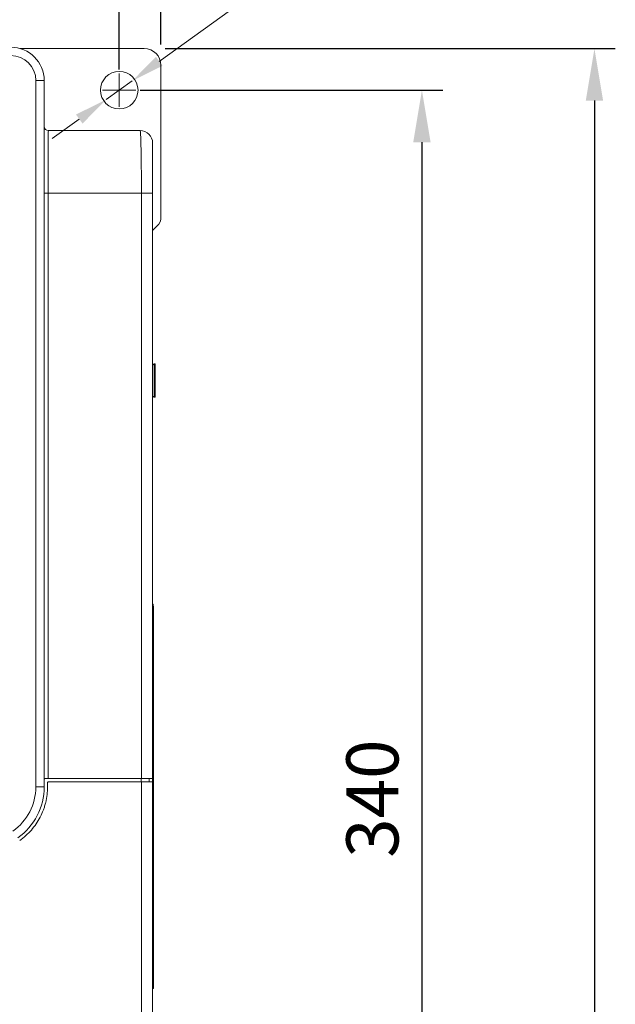
# Model space of a CAD drawing. Units: millimetres. Extents: x 1680 to 3152, y -5020 to -3988.
# Drawn here: x 2242 to 2384, y -4440 to -4204 of the extents above; entities that cross this region are included whole.
import ezdxf

# ---------------------------------------------------------------- set-up
doc = ezdxf.new("R2010")
doc.units = ezdxf.units.MM
doc.header["$PDSIZE"] = -1
doc.layers.add('DIM', color=2, linetype='Continuous', lineweight=0)
doc.layers.add('標註線', color=2, linetype='Continuous', lineweight=9)
doc.dimstyles.new('AM_ISO$3', dxfattribs={"dimtxt": 3.5, "dimasz": 2.5, "dimexe": 1, "dimexo": 1, "dimgap": 1.5, "dimtad": 1, "dimtoh": 1, "dimdsep": 46, "dimtxsty": 'Standard', "dimcen": 0, "dimclrd": 256, "dimclre": 256, "dimclrt": 140, "dimadec": 0, "dimazin": 2, "dimtp": 0.1, "dimtm": 0.1, "dimtfac": 0.71, "dimtdec": 3, "dimtofl": 0, "dimtmove": 0, "dimatfit": 0, "dimfxl": 0, "dimlwd": -1, "dimlwe": -1, "dimarcsym": 0})
doc.dimstyles.new('ISO-25$0', dxfattribs={"dimtxt": 2.5, "dimasz": 2.5, "dimexe": 1.25, "dimexo": 0.625, "dimtad": 1, "dimtxsty": 'Standard', "dimcen": 2.5, "dimadec": 0, "dimazin": 0, "dimtfac": 1, "dimtmove": 0, "dimatfit": 3, "dimfxl": 0, "dimarcsym": 0})

# ---------------------------------------------------------------- blocks, each defined once
blk = doc.blocks.new('*D165')
at = {"layer": 'Defpoints', "color": 0}
for p in [(2271.43, -4210.56), (2272.93, -4710.66), (2379.39, -4710.66)]:
    blk.add_point(p, dxfattribs=at)
at = {"layer": '標註線', "color": 0, "lineweight": -2}
for p, q in [((2276.43, -4210.56), (2384.39, -4210.56)), ((2379.39, -4223.06), (2379.39, -4698.16)), ((2277.93, -4710.66), (2384.39, -4710.66))]:
    blk.add_line(p, q, dxfattribs=at)
at = {"layer": '標註線', "color": 0}
for points in [[(2377.31, -4223.06), (2381.47, -4223.06), (2379.39, -4210.56)], [(2377.31, -4698.16), (2381.47, -4698.16), (2379.39, -4710.66)]]:
    blk.add_solid(points, dxfattribs=at)
at = {"layer": '標註線', "color": 0, "insert": (2369.14, -4460.61), "char_height": 12.5, "attachment_point": 5, "rotation": 90}
blk.add_mtext('500', dxfattribs=at)
blk = doc.blocks.new('*D166')
at = {"layer": 'Defpoints', "color": 0}
for p in [(2275.43, -4148.19), (2010.43, -4214.56), (2275.43, -4214.56)]:
    blk.add_point(p, dxfattribs=at)
at = {"layer": '標註線', "color": 0, "lineweight": -2}
for p, q in [((2010.43, -4209.56), (2010.43, -4143.19)), ((2275.43, -4209.56), (2275.43, -4143.19)), ((2022.93, -4148.19), (2262.93, -4148.19))]:
    blk.add_line(p, q, dxfattribs=at)
at = {"layer": '標註線', "color": 0}
for points in [[(2022.93, -4146.1), (2022.93, -4150.27), (2010.43, -4148.19)], [(2262.93, -4146.1), (2262.93, -4150.27), (2275.43, -4148.19)]]:
    blk.add_solid(points, dxfattribs=at)
at = {"layer": '標註線', "color": 0, "insert": (2142.93, -4137.94), "char_height": 12.5, "attachment_point": 5}
blk.add_mtext('265', dxfattribs=at)
blk = doc.blocks.new('*D168')
at = {"layer": 'Defpoints', "color": 0}
for p in [(2265.43, -4184.39), (2020.43, -4220.56), (2265.43, -4220.56)]:
    blk.add_point(p, dxfattribs=at)
at = {"layer": '標註線', "color": 0, "lineweight": -2}
for p, q in [((2020.43, -4215.56), (2020.43, -4179.39)), ((2265.43, -4215.56), (2265.43, -4179.39)), ((2032.93, -4184.39), (2252.93, -4184.39))]:
    blk.add_line(p, q, dxfattribs=at)
at = {"layer": '標註線', "color": 0}
for points in [[(2032.93, -4182.3), (2032.93, -4186.47), (2020.43, -4184.39)], [(2252.93, -4182.3), (2252.93, -4186.47), (2265.43, -4184.39)]]:
    blk.add_solid(points, dxfattribs=at)
at = {"layer": '標註線', "color": 0, "insert": (2142.53, -4174.14), "char_height": 12.5, "attachment_point": 5}
blk.add_mtext('245', dxfattribs=at)
blk = doc.blocks.new('*D169')
at = {"layer": 'Defpoints', "color": 0}
for p in [(2265.43, -4220.56), (2265.43, -4560.56), (2338.01, -4560.56)]:
    blk.add_point(p, dxfattribs=at)
at = {"layer": '標註線', "color": 0, "lineweight": -2}
for p, q in [((2270.43, -4220.56), (2343.01, -4220.56)), ((2338.01, -4233.06), (2338.01, -4548.06)), ((2270.43, -4560.56), (2343.01, -4560.56))]:
    blk.add_line(p, q, dxfattribs=at)
at = {"layer": '標註線', "color": 0}
for points in [[(2335.93, -4233.06), (2340.1, -4233.06), (2338.01, -4220.56)], [(2335.93, -4548.06), (2340.1, -4548.06), (2338.01, -4560.56)]]:
    blk.add_solid(points, dxfattribs=at)
at = {"layer": '標註線', "color": 0, "insert": (2327.76, -4390.56), "char_height": 12.5, "attachment_point": 5, "rotation": 90}
blk.add_mtext('340', dxfattribs=at)
blk = doc.blocks.new('*D164')
at = {"layer": 'Defpoints', "color": 0}
for p in [(2268.54, -4218.32), (2262.33, -4222.8)]:
    blk.add_point(p, dxfattribs=at)
at = {"layer": 'DIM'}
for p, q in [((2302.31, -4193.94), (2275.02, -4213.64)), ((2330.65, -4193.94), (2302.31, -4193.94)), ((2262.33, -4222.8), (2268.54, -4218.32)), ((2255.84, -4227.48), (2249.35, -4232.16))]:
    blk.add_line(p, q, dxfattribs=at)
for points in [[(2274.24, -4212.55), (2275.8, -4214.72), (2268.54, -4218.32)], [(2255.06, -4226.4), (2256.62, -4228.56), (2262.33, -4222.8)]]:
    blk.add_solid(points, dxfattribs=at)
at = {"layer": 'DIM', "color": 140, "insert": (2319.81, -4184.44), "char_height": 13, "attachment_point": 5}
blk.add_mtext('M8', dxfattribs=at)

msp = doc.modelspace()

# ---------------------------------------------------------------- linework, layer by layer
at = {"color": 7, "linetype": 'Continuous', "lineweight": 15}
for p, q in [((2271.432, -4210.556), (2241.603, -4210.556)), ((2275.432, -4251.013), (2275.432, -4214.556)), ((2247.432, -4218.256), (2245.432, -4218.256)), ((2245.432, -4387.717), (2245.432, -4218.256)), ((2247.432, -4218.256), (2247.432, -4387.717)), ((2248.432, -4230.256), (2270.432, -4230.256)), ((2247.432, -4245.256), (2248.346, -4245.256)), ((2248.346, -4245.256), (2248.346, -4385.717)), ((2270.747, -4245.256), (2248.346, -4245.256)), ((2270.747, -4385.717), (2270.747, -4245.256)), ((2273.432, -4245.256), (2270.747, -4245.256)), ((2273.432, -4245.256), (2273.432, -4385.717)), ((2273.432, -4254.256), (2274.554, -4253.135)), ((2273.772, -4286.256), (2273.432, -4286.539)), ((2274.072, -4286.256), (2273.772, -4286.256)), ((2273.772, -4286.256), (2273.772, -4291.718)), ((2274.072, -4286.256), (2274.072, -4291.718)), ((2273.772, -4291.718), (2273.772, -4294.256)), ((2274.072, -4291.718), (2274.072, -4294.256)), ((2273.432, -4293.973), (2273.772, -4294.256)), ((2273.772, -4294.256), (2274.072, -4294.256)), ((2273.532, -4343.906), (2273.432, -4343.906)), ((2273.632, -4344.406), (2273.432, -4344.406)), ((2273.532, -4343.906), (2273.532, -4344.406)), ((2273.632, -4344.406), (2273.632, -4349.406)), ((2273.632, -4349.406), (2273.432, -4349.406)), ((2273.632, -4349.406), (2273.632, -4435.106)), ((2248.346, -4385.717), (2247.632, -4385.717)), ((2248.232, -4386.717), (2248.232, -4387.717)), ((2270.747, -4385.717), (2248.346, -4385.717)), ((2270.747, -4386.517), (2248.432, -4386.517)), ((2270.663, -4386.517), (2270.663, -4385.717)), ((2270.747, -4385.717), (2273.432, -4385.717)), ((2270.747, -4507.045), (2270.747, -4386.517)), ((2270.747, -4386.517), (2273.432, -4386.517)), ((2272.632, -4386.517), (2272.632, -4385.717)), ((2273.432, -4386.517), (2273.432, -4385.717)), ((2273.432, -4386.517), (2273.432, -4507.045)), ((2247.432, -4387.717), (2245.432, -4387.717)), ((2273.632, -4435.106), (2273.432, -4435.106)), ((2273.632, -4436.106), (2273.432, -4436.106)), ((2273.632, -4435.106), (2273.632, -4436.106))]:
    msp.add_line(p, q, dxfattribs=at)
msp.add_circle((2265.432, -4220.556), 4.5, dxfattribs=at)
for centre, radius, start, end in [((2239.432, -4218.256), 8, 0, 90), ((2239.432, -4218.256), 6, 0, 90), ((2271.432, -4214.556), 4, 0, 90), ((2248.432, -4229.256), 1, 180, 270), ((2270.432, -4233.256), 3, 0, 90), ((2272.432, -4251.013), 3, 315, 0), ((2232.432, -4387.717), 13, 305.26924, 0), ((2232.432, -4387.717), 15, 305.26924, 0)]:
    msp.add_arc(centre, radius, start, end, dxfattribs=at)
for points, knots in [([(2248.346, -4245.256), (2248.346, -4244.264), (2248.347, -4243.288), (2248.348, -4241.849), (2248.349, -4241.373), (2248.351, -4240.43), (2248.351, -4239.962), (2248.355, -4238.599), (2248.357, -4237.737), (2248.362, -4236.515), (2248.364, -4236.117), (2248.367, -4235.354), (2248.369, -4234.991), (2248.375, -4233.954), (2248.379, -4233.334), (2248.386, -4232.513), (2248.389, -4232.258), (2248.394, -4231.797), (2248.399, -4231.379), (2248.404, -4231.05), (2248.41, -4230.764), (2248.412, -4230.644), (2248.421, -4230.354), (2248.427, -4230.256), (2248.432, -4230.256)], [0, 0, 0, 0, 0.125, 0.125, 0.1875, 0.1875, 0.25, 0.25, 0.375, 0.375, 0.4375, 0.4375, 0.5, 0.5, 0.625, 0.625, 0.6875, 0.6875, 0.75, 0.8125, 0.8125, 0.875, 0.875, 1, 1, 1, 1]), ([(2270.432, -4230.256), (2270.453, -4230.256), (2270.474, -4230.353), (2270.504, -4230.637), (2270.514, -4230.755), (2270.534, -4231.04), (2270.544, -4231.206), (2270.572, -4231.769), (2270.59, -4232.228), (2270.616, -4233.042), (2270.624, -4233.335), (2270.64, -4233.961), (2270.648, -4234.29), (2270.669, -4235.327), (2270.682, -4236.081), (2270.7, -4237.308), (2270.705, -4237.735), (2270.715, -4238.601), (2270.723, -4239.486), (2270.73, -4240.406), (2270.736, -4241.345), (2270.739, -4241.825), (2270.745, -4243.282), (2270.747, -4244.264), (2270.747, -4245.256)], [0, 0, 0, 0, 0.125, 0.125, 0.1875, 0.1875, 0.25, 0.25, 0.375, 0.375, 0.4375, 0.4375, 0.5, 0.5, 0.625, 0.625, 0.6875, 0.6875, 0.75, 0.8125, 0.8125, 0.875, 0.875, 1, 1, 1, 1]), ([(2273.432, -4245.256), (2273.432, -4244.461), (2273.432, -4243.675), (2273.432, -4242.509), (2273.432, -4242.124), (2273.432, -4241.373), (2273.432, -4240.636), (2273.432, -4239.928), (2273.432, -4239.234), (2273.432, -4238.893), (2273.432, -4237.911), (2273.432, -4237.308), (2273.432, -4236.479), (2273.432, -4236.216), (2273.432, -4235.715), (2273.432, -4235.481), (2273.432, -4234.831), (2273.432, -4234.464), (2273.432, -4234.015), (2273.432, -4233.882), (2273.432, -4233.655), (2273.432, -4233.56), (2273.432, -4233.333), (2273.432, -4233.256), (2273.432, -4233.256)], [0, 0, 0, 0, 0.125, 0.125, 0.1875, 0.1875, 0.25, 0.3125, 0.3125, 0.375, 0.375, 0.5, 0.5, 0.5625, 0.5625, 0.625, 0.625, 0.75, 0.75, 0.8125, 0.8125, 0.875, 0.875, 1, 1, 1, 1]), ([(2247.632, -4385.717), (2247.564, -4385.717), (2247.514, -4385.748), (2247.448, -4385.824), (2247.432, -4385.871), (2247.432, -4385.917)], [0, 0, 0, 0, 0.5, 0.5, 1, 1, 1, 1]), ([(2248.432, -4386.517), (2248.38, -4386.517), (2248.328, -4386.538), (2248.254, -4386.612), (2248.232, -4386.664), (2248.232, -4386.717)], [0, 0, 0, 0, 0.5, 0.5, 1, 1, 1, 1]), ([(2248.232, -4387.717), (2248.232, -4388.987), (2248.082, -4390.231), (2247.711, -4391.755), (2247.628, -4392.058), (2247.442, -4392.661), (2247.34, -4392.962), (2247.007, -4393.85), (2246.752, -4394.424), (2246.177, -4395.535), (2245.857, -4396.073), (2245.151, -4397.112), (2244.763, -4397.616), (2243.521, -4399.043), (2242.59, -4399.885), (2241.556, -4400.617)], [0, 0, 0, 0, 0.25, 0.25, 0.3125, 0.3125, 0.375, 0.375, 0.5, 0.5, 0.625, 0.625, 0.75, 0.75, 1, 1, 1, 1])]:
    msp.add_open_spline(points, degree=3, knots=knots, dxfattribs=at)
at = {"layer": 'DIM', "lineweight": 0}
for p, q in [((2265.432, -4224.556), (2265.432, -4216.556)), ((2261.432, -4220.556), (2269.432, -4220.556))]:
    msp.add_line(p, q, dxfattribs=at)

# ---------------------------------------------------------------- dimensions: what is measured, and where the dimension line sits
at = {"layer": 'DIM'}
dim = msp.add_diameter_dim_2p(p1=(2262.329, -4222.795), p2=(2268.536, -4218.317), text='M8', dimstyle='AM_ISO$3', override={"dimtxt": 13, "dimasz": 8, "dimgap": 3, "dimtofl": 1, "dimatfit": 3}, dxfattribs=at)
dim.commit()
dim.dimension.update_dxf_attribs({"geometry": '*D164', "text_midpoint": (2319.812, -4193.944), "dimtype": 163})
at = {"layer": '標註線'}
dim = msp.add_linear_dim(base=(2275.432, -4148.186), p1=(2010.432, -4214.556), p2=(2275.432, -4214.556), dimstyle='ISO-25$0', override={"dimscale": 5, "dimtxt": 2.5, "dimasz": 2.5, "dimexe": 1, "dimexo": 1, "dimgap": 0.8, "dimdec": 0, "dimzin": 0, "dimadec": 2, "dimtix": 1, "dimatfit": 0, "dimtzin": 0}, dxfattribs=at)
dim.commit()
dim.dimension.update_dxf_attribs({"geometry": '*D166', "text_midpoint": (2142.932, -4137.936)})
dim = msp.add_linear_dim(base=(2265.432, -4184.387), p1=(2020.432, -4220.556), p2=(2265.432, -4220.556), dimstyle='ISO-25$0', override={"dimscale": 5, "dimexe": 1, "dimexo": 1, "dimgap": 0.8, "dimdec": 0, "dimzin": 0, "dimadec": 2, "dimtix": 1, "dimatfit": 0, "dimtzin": 0}, dxfattribs=at)
dim.commit()
dim.dimension.update_dxf_attribs({"geometry": '*D168', "text_midpoint": (2142.526, -4184.387), "dimtype": 160})
for base, p1, p2, picture, middle in [((2379.391, -4710.656), (2271.432, -4210.556), (2272.932, -4710.656), '*D165', (2369.141, -4460.606)), ((2338.012, -4560.556), (2265.432, -4220.556), (2265.432, -4560.556), '*D169', (2327.762, -4390.556))]:
    dim = msp.add_linear_dim(base=base, p1=p1, p2=p2, angle=90, dimstyle='ISO-25$0', override={"dimscale": 5, "dimexe": 1, "dimexo": 1, "dimgap": 0.8, "dimdec": 0, "dimzin": 0, "dimadec": 2, "dimtix": 1, "dimatfit": 0, "dimtzin": 0}, dxfattribs=at)
    dim.commit()
    dim.dimension.update_dxf_attribs({"geometry": picture, "text_midpoint": middle})

doc.saveas('drawing.dxf')
